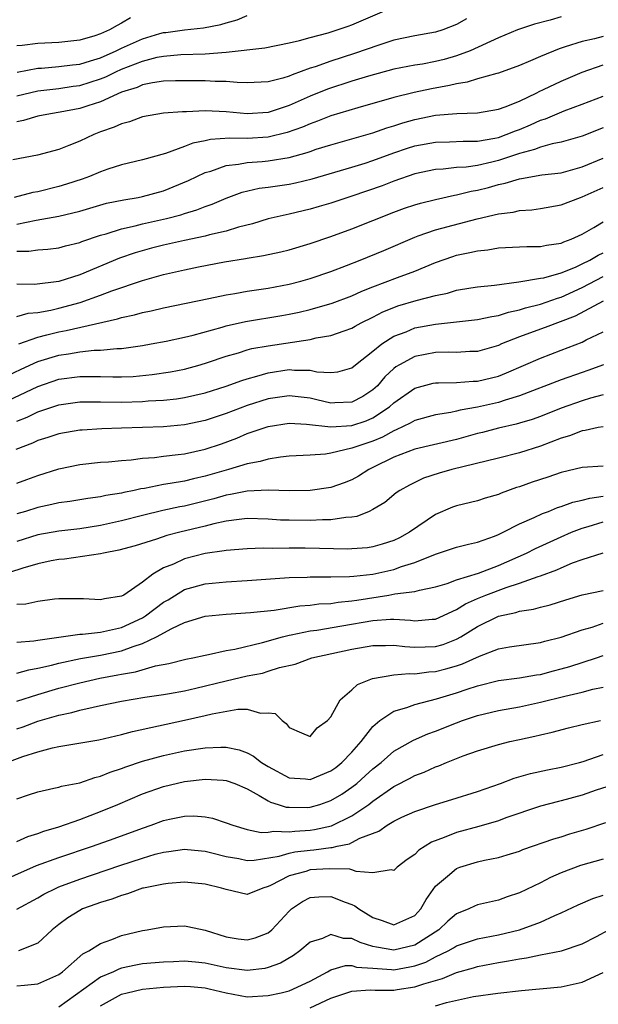
# Model space of a CAD drawing. Units: inches. Extents: x 2616000 to 2619000, y 1539000 to 1540764.
# Drawn here: x 2616463 to 2616519, y 1539334 to 1539428 of the extents above; entities that cross this region are included whole.
import ezdxf

# ---------------------------------------------------------------- set-up
doc = ezdxf.new("R2010")
doc.units = ezdxf.units.IN
doc.header["$MEASUREMENT"] = 0
doc.layers.add('LD26161539_2ft', color=143, linetype='Continuous')

msp = doc.modelspace()

# ---------------------------------------------------------------- linework, layer by layer
at = {"layer": 'LD26161539_2ft'}
for points, elevation in [([(2616463, 1539420.721), (2616465, 1539421.172), (2616467, 1539421.418), (2616468.369, 1539421.632), (2616469, 1539421.706), (2616469.998, 1539422.002), (2616471, 1539422.318), (2616471.493, 1539422.507), (2616472.466, 1539423), (2616473, 1539423.243), (2616475, 1539424.035), (2616476.396, 1539424.396), (2616477, 1539424.511), (2616478.661, 1539424.661), (2616481, 1539424.733), (2616483, 1539424.886), (2616486.694, 1539425.305), (2616489, 1539425.771), (2616490, 1539426), (2616491, 1539426.296), (2616492.731, 1539426.731), (2616493.608, 1539427), (2616494.633, 1539427.367), (2616495, 1539427.477), (2616499, 1539429.212)], 9358), ([(2616515, 1539428.244), (2616513.946, 1539427.946), (2616512.451, 1539427.549), (2616510.806, 1539427), (2616509, 1539426.24), (2616506.289, 1539425), (2616505, 1539424.518), (2616503.817, 1539424.183), (2616503, 1539423.984), (2616501.747, 1539423.747), (2616501, 1539423.628), (2616499, 1539423.248), (2616496.596, 1539422.595), (2616495, 1539422.094), (2616492.672, 1539421.328), (2616491, 1539420.667), (2616489, 1539419.787), (2616487, 1539419.123), (2616485, 1539418.99), (2616483, 1539419.169), (2616481, 1539419.265), (2616479.193, 1539419.193), (2616478.807, 1539419.193), (2616477, 1539419.037), (2616475, 1539418.684), (2616473.763, 1539418.237), (2616473, 1539418.042), (2616472.296, 1539417.704), (2616471, 1539417.254), (2616470.339, 1539417), (2616469, 1539416.374), (2616467.948, 1539415.949), (2616467, 1539415.593), (2616464.962, 1539415.038), (2616462.599, 1539414.599)], 9354), ([(2616463.022, 1539422.978), (2616465, 1539423.335), (2616465.354, 1539423.354), (2616467, 1539423.511), (2616468.318, 1539423.682), (2616469, 1539423.745), (2616470.044, 1539424.044), (2616471, 1539424.345), (2616472.474, 1539425), (2616473, 1539425.256), (2616475, 1539426.155), (2616476.652, 1539426.653), (2616477, 1539426.749), (2616477.231, 1539426.769), (2616479, 1539427.015), (2616480.811, 1539427.189), (2616482.484, 1539427.516), (2616483, 1539427.694), (2616484.031, 1539427.969), (2616485, 1539428.376)], 9360), ([(2616473.848, 1539428.152), (2616473, 1539427.646), (2616472.568, 1539427.432), (2616471.841, 1539427), (2616471, 1539426.628), (2616470.448, 1539426.448), (2616469, 1539426.027), (2616467, 1539425.803), (2616465, 1539425.692), (2616463.507, 1539425.507), (2616463, 1539425.471)], 9362), ([(2616505.943, 1539428.057), (2616505, 1539427.521), (2616503.684, 1539427), (2616503, 1539426.778), (2616501, 1539426.426), (2616499, 1539426.018), (2616497.562, 1539425.562), (2616495.252, 1539424.748), (2616493, 1539424.034), (2616491.487, 1539423.487), (2616491, 1539423.335), (2616489.279, 1539422.721), (2616489, 1539422.589), (2616488.4, 1539422.4), (2616487, 1539422.058), (2616485, 1539421.959), (2616484.027, 1539421.973), (2616483, 1539422.068), (2616481.931, 1539422.069), (2616481, 1539422.126), (2616479, 1539422.15), (2616478.136, 1539422.136), (2616477, 1539422.098), (2616475.949, 1539421.949), (2616475, 1539421.752), (2616474.488, 1539421.512), (2616473, 1539421.058), (2616471, 1539420.144), (2616469.766, 1539419.766), (2616469, 1539419.504), (2616467.146, 1539419.146), (2616466.212, 1539419), (2616465, 1539418.749), (2616463.647, 1539418.353), (2616463, 1539418.233)], 9356), ([(2616519, 1539426.386), (2616518.162, 1539426.162), (2616517, 1539425.913), (2616515.375, 1539425.375), (2616514.792, 1539425.207), (2616513, 1539424.475), (2616512.057, 1539424.057), (2616511, 1539423.617), (2616509, 1539422.881), (2616508.852, 1539422.852), (2616507, 1539422.323), (2616505.999, 1539422.001), (2616505, 1539421.869), (2616504.313, 1539421.687), (2616502.609, 1539421.391), (2616500.96, 1539421.039), (2616499, 1539420.553), (2616495.567, 1539419.567), (2616493, 1539418.788), (2616491.719, 1539418.282), (2616491, 1539418.04), (2616490.282, 1539417.718), (2616488.813, 1539417.187), (2616487, 1539416.752), (2616485, 1539416.638), (2616483.345, 1539416.655), (2616481.479, 1539416.521), (2616481, 1539416.402), (2616479.808, 1539416.192), (2616479, 1539415.869), (2616477.21, 1539415.21), (2616475, 1539414.578), (2616473, 1539414.103), (2616471.695, 1539413.695), (2616471, 1539413.452), (2616469.924, 1539413), (2616469.245, 1539412.756), (2616467.74, 1539412.26), (2616467, 1539412.039), (2616465, 1539411.54), (2616464.538, 1539411.462), (2616462.73, 1539411)], 9352), ([(2616463, 1539408.457), (2616464.827, 1539408.826), (2616467, 1539409.206), (2616469, 1539409.698), (2616471.565, 1539410.435), (2616473.219, 1539410.781), (2616474.582, 1539411), (2616475, 1539411.082), (2616477, 1539411.638), (2616479.39, 1539412.61), (2616481, 1539413.372), (2616481.512, 1539413.512), (2616483, 1539414.04), (2616484.163, 1539414.163), (2616485, 1539414.337), (2616486.425, 1539414.426), (2616487, 1539414.485), (2616489, 1539414.804), (2616490.715, 1539415.285), (2616491, 1539415.397), (2616491.6, 1539415.6), (2616493, 1539416.039), (2616495, 1539416.594), (2616497, 1539417.177), (2616498.341, 1539417.659), (2616499, 1539417.849), (2616499.864, 1539418.136), (2616501, 1539418.447), (2616503, 1539418.845), (2616505.018, 1539419.018), (2616507, 1539419.089), (2616509, 1539419.418), (2616509.648, 1539419.648), (2616511, 1539420.204), (2616512.657, 1539421), (2616512.877, 1539421.123), (2616513.316, 1539421.316), (2616515, 1539422.115), (2616517, 1539422.963), (2616519, 1539423.656)], 9350), ([(2616463, 1539405.855), (2616464.142, 1539405.858), (2616465, 1539405.984), (2616465.948, 1539406.052), (2616467, 1539406.173), (2616467.638, 1539406.362), (2616469, 1539406.69), (2616469.216, 1539406.784), (2616471, 1539407.389), (2616471.533, 1539407.533), (2616473, 1539408.01), (2616474.297, 1539408.297), (2616475, 1539408.488), (2616477.281, 1539409), (2616478.654, 1539409.346), (2616479, 1539409.462), (2616480.201, 1539409.8), (2616481, 1539410.124), (2616481.658, 1539410.342), (2616483, 1539410.924), (2616484.513, 1539411.487), (2616486.13, 1539411.87), (2616487, 1539411.973), (2616487.882, 1539412.118), (2616489, 1539412.272), (2616489.605, 1539412.395), (2616491.214, 1539412.786), (2616495, 1539413.878), (2616496.279, 1539414.279), (2616497, 1539414.514), (2616499, 1539415.256), (2616500.303, 1539415.698), (2616501, 1539415.918), (2616503, 1539416.294), (2616504.324, 1539416.324), (2616505.622, 1539416.378), (2616507, 1539416.375), (2616508.659, 1539416.658), (2616509, 1539416.734), (2616509.741, 1539417), (2616510.623, 1539417.377), (2616511, 1539417.505), (2616512.057, 1539417.943), (2616513, 1539418.385), (2616513.481, 1539418.519), (2616515.277, 1539419.277), (2616517, 1539419.903), (2616519, 1539420.681)], 9348), ([(2616519, 1539417.633), (2616517, 1539416.856), (2616515, 1539416.278), (2616514.125, 1539416.125), (2616513, 1539415.811), (2616512.432, 1539415.568), (2616511, 1539415.202), (2616509, 1539414.519), (2616508.366, 1539414.366), (2616507, 1539414.061), (2616505.904, 1539413.904), (2616505, 1539413.861), (2616503.704, 1539413.704), (2616503, 1539413.677), (2616501, 1539413.251), (2616499, 1539412.565), (2616497.882, 1539412.118), (2616495, 1539411.112), (2616493, 1539410.459), (2616491.872, 1539410.128), (2616491, 1539409.883), (2616489, 1539409.403), (2616487, 1539408.945), (2616485.512, 1539408.488), (2616484.155, 1539408.155), (2616483, 1539407.785), (2616481.409, 1539407.409), (2616481, 1539407.288), (2616479, 1539406.871), (2616477, 1539406.431), (2616475.857, 1539406.143), (2616474.294, 1539405.705), (2616472.805, 1539405.195), (2616469, 1539403.614), (2616467, 1539402.961), (2616464.681, 1539402.681), (2616463, 1539402.714)], 9346), ([(2616463, 1539399.615), (2616464.075, 1539399.925), (2616465, 1539400.009), (2616466.233, 1539400.233), (2616467, 1539400.411), (2616469.051, 1539400.95), (2616471, 1539401.656), (2616472.07, 1539402.07), (2616475, 1539403.074), (2616477, 1539403.629), (2616479, 1539404.079), (2616480.355, 1539404.355), (2616482.83, 1539404.83), (2616484.843, 1539405.157), (2616485, 1539405.196), (2616486.567, 1539405.433), (2616488.211, 1539405.789), (2616489, 1539405.987), (2616491, 1539406.591), (2616493, 1539407.265), (2616495, 1539407.983), (2616499, 1539409.582), (2616500.037, 1539409.962), (2616501, 1539410.28), (2616501.555, 1539410.446), (2616503, 1539410.799), (2616504.791, 1539411.209), (2616505, 1539411.237), (2616506.403, 1539411.596), (2616507, 1539411.691), (2616508.044, 1539411.955), (2616509, 1539412.225), (2616509.655, 1539412.345), (2616511, 1539412.79), (2616511.191, 1539412.809), (2616513.153, 1539413.153), (2616515, 1539413.364), (2616517, 1539413.928), (2616519, 1539414.764)], 9344), ([(2616463.178, 1539397), (2616465, 1539397.653), (2616465.855, 1539397.855), (2616467, 1539398.162), (2616467.718, 1539398.282), (2616472.618, 1539399.382), (2616473, 1539399.517), (2616474.226, 1539399.774), (2616475, 1539400.01), (2616475.832, 1539400.168), (2616477, 1539400.449), (2616481.327, 1539401.327), (2616483, 1539401.69), (2616483.815, 1539401.815), (2616485, 1539402.038), (2616487, 1539402.325), (2616489, 1539402.701), (2616490.137, 1539403), (2616491, 1539403.248), (2616493, 1539403.93), (2616494.488, 1539404.488), (2616495.794, 1539405), (2616498.066, 1539405.934), (2616501, 1539407.216), (2616501.314, 1539407.314), (2616503, 1539407.915), (2616506.967, 1539408.967), (2616509, 1539409.435), (2616510.401, 1539409.599), (2616511, 1539409.744), (2616512.18, 1539409.82), (2616513, 1539409.925), (2616515, 1539410.281), (2616516.831, 1539411), (2616517, 1539411.055), (2616519, 1539411.954)], 9342), ([(2616462.056, 1539393.944), (2616463.406, 1539394.594), (2616465, 1539395.314), (2616467, 1539395.93), (2616467.941, 1539396.059), (2616469, 1539396.247), (2616470.387, 1539396.387), (2616471, 1539396.39), (2616472.558, 1539396.558), (2616473, 1539396.561), (2616475, 1539396.858), (2616475.819, 1539397), (2616477.27, 1539397.27), (2616479, 1539397.642), (2616479.846, 1539397.846), (2616482.598, 1539398.598), (2616483, 1539398.723), (2616484.848, 1539399.152), (2616488.3, 1539399.7), (2616489, 1539399.827), (2616489.961, 1539400.039), (2616491, 1539400.302), (2616493.103, 1539400.897), (2616495, 1539401.6), (2616495.952, 1539402.049), (2616497, 1539402.467), (2616499.356, 1539403.356), (2616501, 1539403.943), (2616503, 1539404.769), (2616504.643, 1539405.357), (2616505, 1539405.469), (2616506.28, 1539405.721), (2616507, 1539405.898), (2616507.995, 1539406.005), (2616509, 1539406.174), (2616511, 1539406.287), (2616511.694, 1539406.306), (2616513, 1539406.305), (2616513.578, 1539406.422), (2616515, 1539406.614), (2616515.252, 1539406.748), (2616515.954, 1539407), (2616517, 1539407.492), (2616518.125, 1539408.125), (2616519, 1539408.65)], 9340), ([(2616461, 1539391.037), (2616465, 1539392.936), (2616467, 1539393.617), (2616469, 1539393.898), (2616470.128, 1539393.871), (2616471, 1539393.877), (2616472.161, 1539393.839), (2616473, 1539393.845), (2616474.101, 1539393.9), (2616475.921, 1539394.078), (2616477.663, 1539394.337), (2616479, 1539394.597), (2616480.493, 1539395), (2616481.219, 1539395.219), (2616483, 1539395.829), (2616484.161, 1539396.161), (2616485, 1539396.43), (2616485.45, 1539396.551), (2616487, 1539396.825), (2616491, 1539397.435), (2616491.578, 1539397.577), (2616493, 1539397.804), (2616494.252, 1539398.252), (2616495, 1539398.495), (2616495.31, 1539398.69), (2616495.888, 1539399), (2616497, 1539399.55), (2616497.94, 1539400.06), (2616499, 1539400.491), (2616499.376, 1539400.624), (2616501.142, 1539401.142), (2616503, 1539401.623), (2616504.141, 1539401.859), (2616505, 1539402.131), (2616506.353, 1539402.353), (2616507, 1539402.442), (2616508.607, 1539402.607), (2616510.933, 1539402.933), (2616513, 1539403.27), (2616513.325, 1539403.325), (2616515, 1539403.783), (2616516.343, 1539404.343), (2616517, 1539404.65), (2616517.712, 1539405), (2616518.512, 1539405.488), (2616519, 1539405.708)], 9338), ([(2616463, 1539389.622), (2616463.985, 1539390.015), (2616465, 1539390.508), (2616467, 1539391.174), (2616469, 1539391.462), (2616469.451, 1539391.451), (2616471, 1539391.463), (2616473, 1539391.432), (2616475, 1539391.5), (2616475.554, 1539391.554), (2616477, 1539391.639), (2616478.234, 1539391.766), (2616479, 1539391.881), (2616481, 1539392.331), (2616483, 1539392.962), (2616484.482, 1539393.518), (2616485, 1539393.677), (2616485.912, 1539393.911), (2616487, 1539394.247), (2616489, 1539394.541), (2616489.516, 1539394.484), (2616491, 1539394.492), (2616491.656, 1539394.344), (2616493, 1539394.269), (2616493.66, 1539394.341), (2616495, 1539394.713), (2616495.342, 1539395), (2616497, 1539396.299), (2616497.848, 1539397), (2616499, 1539397.729), (2616500.169, 1539398.169), (2616501, 1539398.522), (2616503, 1539398.897), (2616507, 1539399.319), (2616508.374, 1539399.626), (2616509, 1539399.706), (2616509.97, 1539400.03), (2616511, 1539400.242), (2616511.567, 1539400.432), (2616513, 1539400.8), (2616514.623, 1539401.377), (2616515, 1539401.47), (2616517, 1539402.393), (2616519, 1539403.432)], 9336), ([(2616519, 1539401.094), (2616516.34, 1539399.66), (2616513.447, 1539398.553), (2616513, 1539398.407), (2616511, 1539397.678), (2616509.297, 1539397), (2616509, 1539396.863), (2616507, 1539396.286), (2616506.269, 1539396.269), (2616505, 1539396.194), (2616504.215, 1539396.215), (2616503, 1539396.188), (2616501, 1539395.812), (2616499.537, 1539395), (2616499.203, 1539394.797), (2616499, 1539394.642), (2616498.147, 1539393.853), (2616497.43, 1539393), (2616497, 1539392.604), (2616496.03, 1539391.97), (2616495, 1539391.423), (2616493.383, 1539391.383), (2616493, 1539391.351), (2616491.665, 1539391.665), (2616491, 1539391.8), (2616489, 1539392.039), (2616487, 1539391.754), (2616485, 1539391.109), (2616483, 1539390.347), (2616481, 1539389.679), (2616479, 1539389.259), (2616477, 1539389.084), (2616473, 1539388.934), (2616471.113, 1539388.887), (2616469.228, 1539388.772), (2616469, 1539388.752), (2616467, 1539388.403), (2616465.952, 1539388.048), (2616465, 1539387.772), (2616464.483, 1539387.516), (2616462.902, 1539386.902)], 9334), ([(2616463, 1539383.704), (2616463.966, 1539384.034), (2616465, 1539384.438), (2616467, 1539385.072), (2616469, 1539385.487), (2616471, 1539385.7), (2616471.74, 1539385.74), (2616473, 1539385.861), (2616473.923, 1539385.923), (2616475, 1539386.069), (2616476.153, 1539386.153), (2616477, 1539386.268), (2616478.421, 1539386.421), (2616479, 1539386.505), (2616481, 1539386.94), (2616482.534, 1539387.466), (2616484, 1539388), (2616485, 1539388.424), (2616487, 1539389.111), (2616489, 1539389.412), (2616490.665, 1539389.334), (2616493, 1539389.08), (2616495, 1539389.194), (2616496.351, 1539389.649), (2616497, 1539389.935), (2616498.592, 1539391), (2616499, 1539391.374), (2616501, 1539392.783), (2616502.764, 1539393.236), (2616503, 1539393.284), (2616503.276, 1539393.276), (2616505, 1539393.317), (2616506.569, 1539393.431), (2616507, 1539393.439), (2616509, 1539393.932), (2616509.773, 1539394.226), (2616513, 1539395.653), (2616515, 1539396.397), (2616517, 1539397.182), (2616517.374, 1539397.374), (2616519, 1539398.139)], 9332), ([(2616519.023, 1539395), (2616517.55, 1539394.45), (2616517, 1539394.279), (2616515, 1539393.554), (2616511, 1539392.024), (2616509.626, 1539391.626), (2616509, 1539391.414), (2616507, 1539390.956), (2616505.338, 1539390.662), (2616505, 1539390.562), (2616504.439, 1539390.439), (2616503, 1539390.229), (2616501, 1539389.696), (2616500.577, 1539389.423), (2616499.219, 1539388.781), (2616499, 1539388.705), (2616497.916, 1539388.084), (2616497, 1539387.702), (2616495, 1539387.022), (2616493, 1539386.558), (2616492.479, 1539386.479), (2616491, 1539386.369), (2616489, 1539386.257), (2616488.185, 1539386.185), (2616487, 1539386), (2616486.237, 1539385.763), (2616485, 1539385.548), (2616483.202, 1539385), (2616481, 1539384.358), (2616479.883, 1539384.118), (2616479, 1539383.895), (2616477.648, 1539383.648), (2616477, 1539383.558), (2616475.198, 1539383.198), (2616474.848, 1539383.152), (2616474.215, 1539383), (2616473.201, 1539382.799), (2616473, 1539382.744), (2616471.492, 1539382.508), (2616471, 1539382.387), (2616469.764, 1539382.236), (2616468.048, 1539381.952), (2616467, 1539381.811), (2616466.353, 1539381.646), (2616465, 1539381.36), (2616463.816, 1539381), (2616463, 1539380.771)], 9330), ([(2616519, 1539392.119), (2616517.8, 1539391.8), (2616517, 1539391.555), (2616515, 1539390.847), (2616513, 1539390.066), (2616512.218, 1539389.782), (2616511, 1539389.414), (2616510.68, 1539389.32), (2616509, 1539388.95), (2616507.461, 1539388.539), (2616507, 1539388.433), (2616505, 1539387.869), (2616501, 1539386.954), (2616499, 1539386.162), (2616497, 1539385.177), (2616496.611, 1539385), (2616495.627, 1539384.373), (2616495, 1539384.024), (2616494.272, 1539383.728), (2616493, 1539383.264), (2616491, 1539382.991), (2616489.025, 1539382.975), (2616487.017, 1539383.017), (2616485, 1539382.928), (2616483.404, 1539382.596), (2616483, 1539382.543), (2616481.809, 1539382.191), (2616479, 1539381.501), (2616478.573, 1539381.427), (2616476.927, 1539381.074), (2616475, 1539380.605), (2616473, 1539380.089), (2616471, 1539379.641), (2616469, 1539379.341), (2616467, 1539379.116), (2616465, 1539378.745), (2616463, 1539378.127)], 9328), ([(2616519, 1539389.09), (2616518.535, 1539389), (2616517.29, 1539388.71), (2616517, 1539388.687), (2616515.785, 1539388.215), (2616515, 1539387.994), (2616513, 1539387.22), (2616511, 1539386.579), (2616509, 1539386.076), (2616504.556, 1539385), (2616503.344, 1539384.656), (2616501.831, 1539384.168), (2616500.487, 1539383.513), (2616499.593, 1539383), (2616499.243, 1539382.757), (2616498.147, 1539381.853), (2616497, 1539381.161), (2616496.656, 1539381), (2616495.48, 1539380.52), (2616495, 1539380.444), (2616494.422, 1539380.422), (2616493, 1539380.183), (2616492.182, 1539380.182), (2616491, 1539380.121), (2616489, 1539380.141), (2616488.17, 1539380.17), (2616487, 1539380.245), (2616485, 1539380.306), (2616484.232, 1539380.232), (2616483, 1539380.055), (2616481.798, 1539379.798), (2616481, 1539379.583), (2616478.558, 1539379), (2616477.324, 1539378.676), (2616476.343, 1539378.343), (2616474.283, 1539377.717), (2616472.725, 1539377.275), (2616471.264, 1539377), (2616471, 1539376.931), (2616467.563, 1539376.437), (2616467, 1539376.398), (2616466.259, 1539376.259), (2616465, 1539375.977), (2616463.565, 1539375.565), (2616461, 1539374.747)], 9326), ([(2616519, 1539385.311), (2616517, 1539385.191), (2616515, 1539384.724), (2616513.722, 1539384.279), (2616512.217, 1539383.784), (2616511, 1539383.347), (2616510.731, 1539383.269), (2616509.257, 1539382.743), (2616509, 1539382.623), (2616507.741, 1539382.259), (2616507, 1539382.011), (2616505, 1539381.531), (2616504.608, 1539381.392), (2616503, 1539380.712), (2616500.513, 1539379), (2616499.534, 1539378.466), (2616499, 1539378.211), (2616497.876, 1539377.876), (2616497, 1539377.593), (2616496.483, 1539377.517), (2616495, 1539377.401), (2616494.612, 1539377.388), (2616490.524, 1539377.476), (2616489, 1539377.471), (2616487.442, 1539377.442), (2616486.529, 1539377.471), (2616485, 1539377.423), (2616483, 1539377.263), (2616482.787, 1539377.213), (2616481, 1539376.958), (2616479, 1539376.448), (2616477.965, 1539375.965), (2616477, 1539375.586), (2616475.993, 1539375), (2616475, 1539374.24), (2616473.206, 1539373), (2616473, 1539372.884), (2616471.354, 1539372.646), (2616471, 1539372.545), (2616469.358, 1539372.642), (2616467.349, 1539372.651), (2616467, 1539372.64), (2616466.597, 1539372.597), (2616465, 1539372.385), (2616463.857, 1539372.143), (2616463, 1539372.082)], 9324), ([(2616463, 1539368.482), (2616464.62, 1539368.62), (2616465, 1539368.691), (2616469, 1539369.262), (2616469.264, 1539369.264), (2616471, 1539369.466), (2616471.571, 1539369.571), (2616473, 1539369.907), (2616475, 1539370.822), (2616475.286, 1539371), (2616477, 1539372.305), (2616477.441, 1539372.559), (2616479, 1539373.516), (2616481, 1539374.081), (2616483, 1539374.278), (2616485, 1539374.395), (2616489, 1539374.671), (2616490.723, 1539374.723), (2616491, 1539374.745), (2616492.73, 1539374.73), (2616493, 1539374.746), (2616494.763, 1539374.763), (2616495.182, 1539374.817), (2616497, 1539374.997), (2616499, 1539375.449), (2616499.723, 1539375.723), (2616501, 1539376.113), (2616503, 1539376.923), (2616503.269, 1539377), (2616505, 1539377.58), (2616506.127, 1539377.873), (2616507, 1539378.056), (2616508.628, 1539378.628), (2616509, 1539378.779), (2616509.141, 1539378.859), (2616509.456, 1539379), (2616511, 1539379.795), (2616512.416, 1539380.416), (2616513.199, 1539380.801), (2616513.765, 1539381), (2616514.638, 1539381.361), (2616515, 1539381.467), (2616516.117, 1539381.883), (2616517, 1539382.067), (2616517.726, 1539382.274), (2616519, 1539382.438)], 9322), ([(2616463, 1539365.529), (2616464.134, 1539365.866), (2616465, 1539366.011), (2616466.302, 1539366.302), (2616467, 1539366.488), (2616469.066, 1539366.934), (2616471, 1539367.267), (2616473, 1539367.681), (2616474.099, 1539368.099), (2616475, 1539368.365), (2616476.346, 1539369), (2616477.816, 1539369.816), (2616479, 1539370.362), (2616481, 1539370.975), (2616483, 1539371.175), (2616485.329, 1539371.329), (2616487.569, 1539371.569), (2616490.035, 1539371.965), (2616491, 1539372.036), (2616491.854, 1539372.146), (2616493, 1539372.206), (2616493.678, 1539372.322), (2616495, 1539372.44), (2616495.474, 1539372.526), (2616498.52, 1539373), (2616499.106, 1539373.106), (2616501, 1539373.33), (2616501.464, 1539373.464), (2616503, 1539373.774), (2616504.109, 1539374.109), (2616505, 1539374.443), (2616507.098, 1539375.099), (2616509, 1539375.824), (2616511.68, 1539377), (2616512.549, 1539377.452), (2616515, 1539378.566), (2616515.991, 1539379), (2616517, 1539379.402), (2616517.557, 1539379.557), (2616519, 1539379.997)], 9320), ([(2616463, 1539362.863), (2616465, 1539363.51), (2616467, 1539364.088), (2616469, 1539364.619), (2616470.938, 1539365.062), (2616472.635, 1539365.365), (2616473, 1539365.446), (2616474.332, 1539365.668), (2616476.237, 1539366.237), (2616477.529, 1539366.471), (2616479.127, 1539366.873), (2616479.821, 1539367), (2616481, 1539367.267), (2616481.315, 1539367.315), (2616483, 1539367.69), (2616483.829, 1539367.828), (2616486.45, 1539368.45), (2616488.379, 1539369), (2616489, 1539369.16), (2616489.188, 1539369.188), (2616491, 1539369.576), (2616491.655, 1539369.655), (2616494.051, 1539370.051), (2616497, 1539370.579), (2616498.695, 1539370.695), (2616499, 1539370.695), (2616500.602, 1539370.602), (2616501, 1539370.549), (2616502.683, 1539370.684), (2616503, 1539370.692), (2616505, 1539371.609), (2616505.848, 1539372.152), (2616507, 1539372.67), (2616507.785, 1539373), (2616509.728, 1539373.728), (2616511, 1539374.127), (2616512.78, 1539374.78), (2616513, 1539374.841), (2616514.583, 1539375.417), (2616515, 1539375.617), (2616516.071, 1539376.071), (2616517, 1539376.406), (2616519, 1539377.04)], 9318), ([(2616463, 1539360.219), (2616463.587, 1539360.413), (2616465, 1539360.934), (2616465.222, 1539361), (2616467, 1539361.506), (2616468.237, 1539361.763), (2616469, 1539361.985), (2616470.296, 1539362.296), (2616471, 1539362.43), (2616473, 1539362.853), (2616475.229, 1539363.229), (2616477, 1539363.489), (2616477.592, 1539363.592), (2616479, 1539363.85), (2616480.095, 1539364.095), (2616483, 1539364.816), (2616485, 1539365.265), (2616486.449, 1539365.551), (2616487, 1539365.714), (2616488.074, 1539366.074), (2616489.593, 1539366.407), (2616491.162, 1539367), (2616495, 1539367.837), (2616497, 1539368.193), (2616498.194, 1539368.194), (2616499, 1539368.216), (2616500.072, 1539368.072), (2616501, 1539368.017), (2616503, 1539368.083), (2616503.715, 1539368.285), (2616505, 1539368.776), (2616505.407, 1539369), (2616507, 1539369.997), (2616509, 1539370.967), (2616510.667, 1539371.333), (2616511, 1539371.451), (2616512.345, 1539371.655), (2616513, 1539371.857), (2616513.926, 1539372.074), (2616515.443, 1539372.557), (2616517, 1539373.015), (2616519, 1539373.439)], 9316), ([(2616462.051, 1539357), (2616463.561, 1539357.561), (2616465, 1539358.02), (2616466.39, 1539358.39), (2616467, 1539358.512), (2616470.835, 1539359.165), (2616472.442, 1539359.558), (2616473, 1539359.678), (2616474.028, 1539359.972), (2616479, 1539361.034), (2616481, 1539361.483), (2616481.659, 1539361.659), (2616484.096, 1539362.096), (2616485, 1539362.089), (2616486.274, 1539361.726), (2616487, 1539361.752), (2616487.672, 1539361.672), (2616488.331, 1539361), (2616488.736, 1539360.736), (2616489, 1539360.352), (2616490.178, 1539359.822), (2616491, 1539359.483), (2616491.69, 1539360.311), (2616492.68, 1539361), (2616493, 1539361.37), (2616493.868, 1539363), (2616495, 1539363.954), (2616495.536, 1539364.465), (2616496.96, 1539365.04), (2616499, 1539365.389), (2616500.481, 1539365.519), (2616501, 1539365.486), (2616502.346, 1539365.654), (2616503, 1539365.683), (2616503.959, 1539365.959), (2616505, 1539366.237), (2616505.575, 1539366.426), (2616507.173, 1539367.173), (2616509, 1539367.853), (2616510.047, 1539368.047), (2616513, 1539368.455), (2616513.422, 1539368.578), (2616515, 1539368.961), (2616517, 1539369.671), (2616517.947, 1539369.947), (2616519, 1539370.307)], 9314), ([(2616463, 1539353.538), (2616464.107, 1539353.893), (2616465, 1539354.205), (2616466.531, 1539354.531), (2616467, 1539354.655), (2616467.256, 1539354.744), (2616469, 1539355.069), (2616470.436, 1539355.564), (2616471, 1539355.685), (2616471.918, 1539356.082), (2616473, 1539356.425), (2616473.407, 1539356.593), (2616475, 1539357.127), (2616477, 1539357.679), (2616479, 1539358.098), (2616481, 1539358.4), (2616482.468, 1539358.468), (2616483, 1539358.457), (2616484.219, 1539358.219), (2616485, 1539357.93), (2616485.617, 1539357.617), (2616486.369, 1539357), (2616487, 1539356.607), (2616489, 1539355.534), (2616490.577, 1539355.423), (2616491, 1539355.378), (2616493, 1539356.193), (2616493.465, 1539356.535), (2616494.053, 1539357), (2616495, 1539357.975), (2616495.896, 1539359), (2616497, 1539360.449), (2616497.656, 1539361), (2616499, 1539361.893), (2616500.252, 1539362.252), (2616501, 1539362.535), (2616503.07, 1539363.07), (2616505, 1539363.66), (2616506.017, 1539364.017), (2616507, 1539364.338), (2616509, 1539364.824), (2616511, 1539365.088), (2616512.624, 1539365.375), (2616513, 1539365.422), (2616514.242, 1539365.758), (2616515, 1539365.943), (2616515.82, 1539366.18), (2616518.355, 1539367), (2616519, 1539367.226)], 9312), ([(2616463, 1539349.464), (2616464.058, 1539349.942), (2616465, 1539350.227), (2616465.559, 1539350.441), (2616467, 1539350.847), (2616469, 1539351.56), (2616471, 1539352.321), (2616472.645, 1539353), (2616475, 1539354.009), (2616477, 1539354.715), (2616479, 1539355.176), (2616481, 1539355.407), (2616482.701, 1539355.299), (2616483, 1539355.293), (2616483.806, 1539355), (2616485, 1539354.475), (2616486.146, 1539353.854), (2616487, 1539353.331), (2616487.218, 1539353.218), (2616487.947, 1539353), (2616488.736, 1539352.736), (2616489, 1539352.72), (2616490.714, 1539352.714), (2616491, 1539352.734), (2616491.941, 1539353), (2616493, 1539353.354), (2616494.028, 1539353.972), (2616495, 1539354.636), (2616495.46, 1539355), (2616496.279, 1539355.721), (2616497, 1539356.386), (2616497.797, 1539357), (2616499, 1539358.069), (2616500.87, 1539359.13), (2616502.258, 1539359.742), (2616503, 1539360), (2616505, 1539360.797), (2616505.554, 1539361), (2616507, 1539361.483), (2616509, 1539361.969), (2616511, 1539362.332), (2616513, 1539362.749), (2616515.342, 1539363.342), (2616517, 1539363.733), (2616517.999, 1539363.999), (2616519, 1539364.204)], 9310), ([(2616460.693, 1539345.307), (2616464.858, 1539347.142), (2616467, 1539347.92), (2616470.214, 1539349), (2616472.278, 1539349.722), (2616475, 1539350.719), (2616475.817, 1539351), (2616477, 1539351.45), (2616477.577, 1539351.577), (2616479, 1539351.858), (2616479.89, 1539351.89), (2616481, 1539351.8), (2616481.682, 1539351.682), (2616483, 1539351.24), (2616483.613, 1539351), (2616485, 1539350.599), (2616486.323, 1539350.323), (2616487, 1539350.341), (2616487.557, 1539350.443), (2616489, 1539350.371), (2616489.551, 1539350.449), (2616491, 1539350.532), (2616491.412, 1539350.588), (2616493.056, 1539350.944), (2616495, 1539351.887), (2616496.602, 1539353), (2616497, 1539353.312), (2616499, 1539354.713), (2616499.202, 1539354.798), (2616500.517, 1539355.483), (2616501, 1539355.754), (2616501.918, 1539356.082), (2616503, 1539356.59), (2616503.309, 1539356.69), (2616504.029, 1539357), (2616505.621, 1539357.621), (2616507, 1539358.1), (2616509, 1539358.712), (2616510.099, 1539359), (2616511, 1539359.209), (2616512.477, 1539359.523), (2616513, 1539359.652), (2616514.116, 1539359.885), (2616515.697, 1539360.303), (2616517, 1539360.626), (2616518.738, 1539361)], 9308), ([(2616463, 1539342.981), (2616465, 1539344.065), (2616465.574, 1539344.426), (2616466.744, 1539345), (2616467, 1539345.11), (2616469, 1539345.855), (2616472.839, 1539347.161), (2616475, 1539347.853), (2616476.223, 1539348.223), (2616477, 1539348.426), (2616477.517, 1539348.483), (2616479, 1539348.721), (2616479.305, 1539348.695), (2616481, 1539348.523), (2616481.629, 1539348.371), (2616483, 1539348.005), (2616484.191, 1539347.809), (2616485, 1539347.645), (2616485.663, 1539347.663), (2616488.039, 1539348.039), (2616489, 1539348.328), (2616489.554, 1539348.446), (2616491, 1539348.627), (2616491.355, 1539348.645), (2616493, 1539348.876), (2616493.126, 1539348.874), (2616493.608, 1539349), (2616494.759, 1539349.241), (2616495, 1539349.352), (2616495.752, 1539349.752), (2616497.578, 1539350.422), (2616498.355, 1539351), (2616499, 1539351.396), (2616499.761, 1539351.761), (2616501, 1539352.325), (2616503, 1539352.984), (2616504.552, 1539353.448), (2616507, 1539354.231), (2616509.205, 1539355), (2616510.501, 1539355.499), (2616512.051, 1539355.949), (2616513.692, 1539356.308), (2616515, 1539356.55), (2616516.744, 1539357), (2616517.102, 1539357.102), (2616519, 1539357.777)], 9306), ([(2616519.337, 1539354.663), (2616518.339, 1539354.339), (2616517, 1539353.861), (2616515, 1539353.332), (2616514.725, 1539353.274), (2616513, 1539352.833), (2616509.699, 1539351.699), (2616509, 1539351.436), (2616507.117, 1539350.884), (2616505, 1539350.302), (2616503.816, 1539349.816), (2616502.616, 1539349.384), (2616501.387, 1539348.614), (2616501, 1539348.222), (2616500.264, 1539347.736), (2616499.333, 1539347), (2616499, 1539346.684), (2616498.739, 1539346.739), (2616497, 1539346.452), (2616495.416, 1539346.584), (2616495, 1539346.738), (2616494.796, 1539346.796), (2616492.843, 1539346.843), (2616491, 1539346.727), (2616490.589, 1539346.589), (2616489, 1539346.156), (2616487.24, 1539345.24), (2616487, 1539345.133), (2616486.499, 1539345), (2616485, 1539344.375), (2616483, 1539344.854), (2616482.558, 1539345), (2616481, 1539345.381), (2616479, 1539345.55), (2616477.436, 1539345.437), (2616477, 1539345.382), (2616475.084, 1539345), (2616475, 1539344.98), (2616473.558, 1539344.442), (2616473, 1539344.303), (2616472.073, 1539343.927), (2616471, 1539343.624), (2616470.552, 1539343.448), (2616469.283, 1539343), (2616469, 1539342.868), (2616467.852, 1539342.148), (2616467, 1539341.515), (2616466.364, 1539341), (2616465, 1539339.733), (2616463.164, 1539339)], 9304), ([(2616463, 1539335.648), (2616463.735, 1539335.735), (2616465, 1539335.843), (2616467, 1539336.739), (2616467.356, 1539337), (2616469.29, 1539338.71), (2616469.886, 1539339), (2616471, 1539339.717), (2616472.082, 1539340.083), (2616473, 1539340.467), (2616475, 1539340.935), (2616475.435, 1539341), (2616477, 1539341.292), (2616479, 1539341.39), (2616479.336, 1539341.336), (2616481, 1539340.983), (2616483, 1539340.335), (2616484.148, 1539340.148), (2616485, 1539340.037), (2616485.746, 1539340.254), (2616487, 1539340.72), (2616487.35, 1539341), (2616489, 1539342.787), (2616489.241, 1539343), (2616490.272, 1539343.728), (2616491, 1539344.101), (2616491.84, 1539344.16), (2616493, 1539344.185), (2616494.355, 1539343.645), (2616495, 1539343.425), (2616495.293, 1539343.293), (2616495.653, 1539343), (2616497, 1539342.174), (2616497.907, 1539341.907), (2616499, 1539341.495), (2616501, 1539342.389), (2616501.584, 1539343), (2616502.081, 1539343.919), (2616503, 1539345.181), (2616504.125, 1539346.125), (2616505, 1539346.884), (2616505.32, 1539347), (2616507, 1539347.503), (2616507.66, 1539347.66), (2616509, 1539347.929), (2616509.831, 1539348.169), (2616511, 1539348.535), (2616511.329, 1539348.671), (2616514.304, 1539349.696), (2616515, 1539349.895), (2616515.828, 1539350.172), (2616517.367, 1539350.632), (2616519.258, 1539351.258)], 9302), ([(2616519, 1539347.771), (2616516.851, 1539347.149), (2616515, 1539346.446), (2616513.981, 1539346.019), (2616513, 1539345.515), (2616511, 1539344.537), (2616509.846, 1539344.154), (2616509, 1539343.837), (2616507, 1539343.397), (2616506.716, 1539343.285), (2616506.16, 1539343), (2616505, 1539342.539), (2616504.173, 1539341.827), (2616503.306, 1539341), (2616501, 1539339.547), (2616499, 1539339.05), (2616497.342, 1539339.342), (2616497, 1539339.425), (2616495.788, 1539339.788), (2616495, 1539340.174), (2616494.186, 1539340.186), (2616493, 1539340.555), (2616492.179, 1539340.179), (2616491, 1539339.831), (2616490.024, 1539339), (2616489.431, 1539338.569), (2616488.191, 1539337.809), (2616487, 1539337.404), (2616486.677, 1539337.323), (2616485, 1539337.109), (2616483, 1539337.377), (2616481, 1539337.837), (2616480.073, 1539337.927), (2616479, 1539338.006), (2616477.953, 1539337.953), (2616477, 1539337.924), (2616475, 1539337.765), (2616474.355, 1539337.645), (2616473, 1539337.346), (2616472.736, 1539337.264), (2616472.221, 1539337), (2616471, 1539336.475), (2616467, 1539333.602)], 9300), ([(2616471, 1539333.75), (2616473, 1539334.863), (2616473.521, 1539335), (2616475, 1539335.338), (2616477, 1539335.521), (2616479, 1539335.613), (2616479.577, 1539335.577), (2616481, 1539335.453), (2616481.376, 1539335.376), (2616483, 1539334.98), (2616485, 1539334.619), (2616487, 1539334.723), (2616488.252, 1539335), (2616489, 1539335.183), (2616491, 1539336.102), (2616492.665, 1539337), (2616493, 1539337.199), (2616494.4, 1539337.6), (2616495, 1539337.592), (2616495.451, 1539337.451), (2616497, 1539337.334), (2616498.771, 1539337.229), (2616499, 1539337.196), (2616500.538, 1539337.461), (2616501, 1539337.557), (2616502.078, 1539337.922), (2616503, 1539338.414), (2616504.204, 1539339), (2616504.716, 1539339.284), (2616505, 1539339.478), (2616507, 1539340.162), (2616509, 1539340.527), (2616511.024, 1539341), (2616513, 1539341.753), (2616514.381, 1539342.381), (2616515, 1539342.627), (2616516.619, 1539343.381), (2616518.004, 1539343.996), (2616519, 1539344.319)], 9298), ([(2616491, 1539333.552), (2616493, 1539334.475), (2616495, 1539335.136), (2616496.736, 1539335.264), (2616497.229, 1539335.23), (2616499, 1539335.258), (2616499.315, 1539335.315), (2616501, 1539335.546), (2616501.863, 1539335.863), (2616503.646, 1539336.354), (2616505, 1539336.942), (2616506.615, 1539337.385), (2616507, 1539337.515), (2616509, 1539337.898), (2616509.968, 1539338.032), (2616511, 1539338.249), (2616511.68, 1539338.32), (2616513, 1539338.605), (2616515.008, 1539338.993), (2616517, 1539339.664), (2616518.372, 1539340.372), (2616519.534, 1539341)], 9296), ([(2616503, 1539333.744), (2616504.051, 1539334.051), (2616506.624, 1539334.625), (2616508.953, 1539334.953), (2616511.201, 1539335.201), (2616515, 1539335.551), (2616517, 1539335.999), (2616519, 1539336.937)], 9294)]:
    msp.add_lwpolyline(points, dxfattribs=dict(at, elevation=elevation))

doc.saveas('drawing.dxf')
